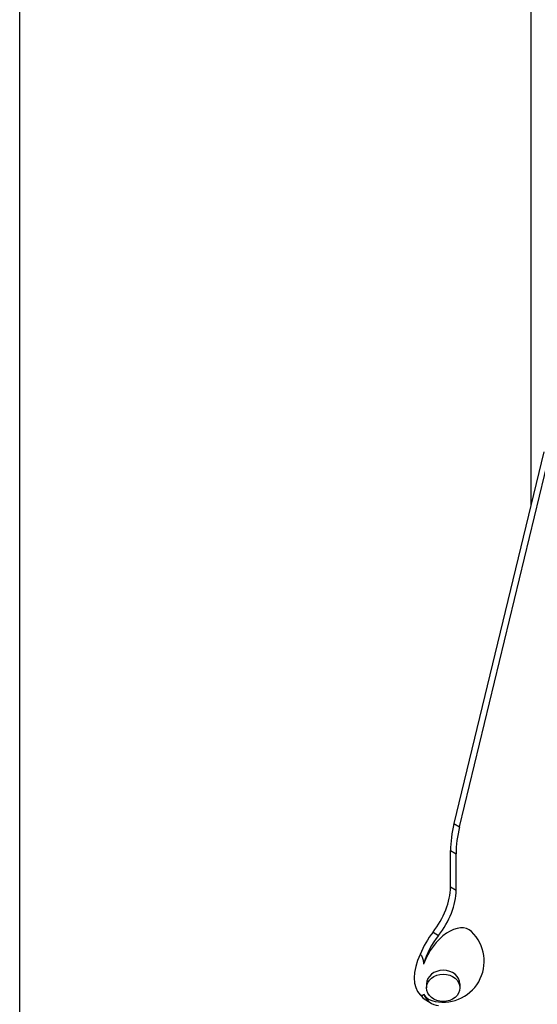
# Model space of a CAD drawing. Extents: x 0.93 to 2.92, y 0.05 to 2.16.
# Drawn here: x 2.12 to 2.26, y 1.32 to 1.6 of the extents above; entities that cross this region are included whole.
import ezdxf

# ---------------------------------------------------------------- set-up
doc = ezdxf.new("R2010")
doc.units = 0
doc.header["$LTSCALE"] = 1.5
doc.header["$MEASUREMENT"] = 0
doc.layers.get('0').update_dxf_attribs({"linetype": 'CONTINUOUS'})
doc.layers.add('PV-382F', color=7, linetype='CONTINUOUS')

# ---------------------------------------------------------------- blocks, each defined once
blk = doc.blocks.new('*U2')
at = {"layer": 'PV-382F'}
for p, q in [((48.6094, 48.9825, 0.3731), (52.597, 44.995, -7.602)), ((52.501, 45.2296, -7.2713), (53.1679, 43.5995, -9.5684)), ((53.2077, 43.6194, -9.5883), (52.5408, 45.2496, -7.2913)), ((52.3211, 39.7966, -12.5245), (47.6582, 44.4595, -3.1987)), ((53.1679, 43.5995, -9.5684), (53.2077, 43.6194, -9.5883)), ((53.2329, 43.4977, -9.7352), (53.2728, 43.5177, -9.7551)), ((53.3852, 43.4052, -9.9801), (53.2728, 43.5177, -9.7551)), ((53.3454, 43.3852, -9.9601), (53.2329, 43.4977, -9.7352)), ((53.3454, 43.3852, -9.9601), (53.3852, 43.4052, -9.9801)), ((53.3911, 43.152, -10.2391), (53.431, 43.1719, -10.2591)), ((53.6954, 43.1359, -10.5594), (53.7073, 43.124, -10.5833)), ((53.5167, 42.9572, -10.5594), (53.5286, 42.9453, -10.5833)), ((53.5619, 42.9036, -10.6583), (53.6017, 42.9235, -10.6782))]:
    blk.add_line(p, q, dxfattribs=at)
at = {"layer": 'PV-382F', "extrusion": (0.57735, -0.57735, 0.57735)}
blk.add_arc((68.3437, -12.7608), 0.3098, 253.67474, 46.32526, dxfattribs=at)
for centre, major_axis, ratio, start_param, end_param in [((53.4829, 43.9977, -9.4852), (0, 0.5303, 0.5303), 0.57735, 2.041963, 2.356194), ((53.5228, 44.0177, -9.5051), (0, 0.5303, 0.5303), 0.57735, 2.041963, 2.356194), ((53.2204, 43.1352, -10.0851), (0, 0.2652, 0.2652), 0.57735, 4.45059, 5.497787), ((53.2602, 43.1552, -10.1051), (0, -0.2652, -0.2652), 0.57735, 1.308997, 2.356194), ((53.5757, 43.1367, -10.4391), (0, 0.2149, 0.2149), 0.57735, 6.143625, 8.163037), ((53.5619, 43.1687, -10.3931), (0, 0.2652, 0.2652), 0.57735, 1.308997, 1.83501), ((53.6017, 43.1887, -10.4131), (0, 0.2652, 0.2652), 0.57735, 1.308997, 1.975371), ((53.606, 43.0466, -10.5594), (-0.0893, -0.0893), 0.816497, 3.141593, 6.283185), ((53.5359, 43.1167, -10.4191), (0, -0.2191, -0.2191), 0.57735, 4.850911, 6.144663), ((53.6017, 43.1887, -10.4131), (0, 0.2652, 0.2652), 0.57735, 2.737018, 3.403392), ((53.5757, 43.1367, -10.4391), (0, 0.2149, 0.2149), 0.57735, 2.832538, 3.281153), ((53.5619, 43.1687, -10.3931), (0, 0.2652, 0.2652), 0.57735, 2.877379, 3.141593)]:
    blk.add_ellipse(centre, major_axis=major_axis, ratio=ratio, start_param=start_param, end_param=end_param, dxfattribs=at)
blk.add_ellipse((53.6179, 43.0347, -10.5833), major_axis=(-0.0893, -0.0893), ratio=0.816497, dxfattribs=at)
at = {"layer": 'PV-382F'}
for points, knots in [([(53.3912, 43.0142, -10.3771), (53.3946, 43.0159, -10.3788), (53.3981, 43.0169, -10.3812), (53.4049, 43.0178, -10.3871), (53.4082, 43.0177, -10.3906), (53.4179, 43.016, -10.4019), (53.4239, 43.0132, -10.4108), (53.4325, 43.0081, -10.4244), (53.4359, 43.0056, -10.4303), (53.4392, 43.003, -10.4362)], [0.43970534, 0.43970534, 0.43970534, 0.43970534, 0.45507641, 0.45507641, 0.47044749, 0.47044749, 0.50118964, 0.50118964, 0.52122955, 0.52122955, 0.52122955, 0.52122955]), ([(53.5322, 42.9101, -10.622), (53.5329, 42.9087, -10.6242), (53.5333, 42.9072, -10.6261), (53.5333, 42.9038, -10.6296), (53.5325, 42.9014, -10.631), (53.5284, 42.8974, -10.631), (53.5266, 42.896, -10.6306), (53.522, 42.893, -10.629), (53.5191, 42.8914, -10.6277), (53.5157, 42.8897, -10.626)], [-0.08152421, -0.08152421, -0.08152421, -0.08152421, -0.0614843, -0.0614843, -0.03074215, -0.03074215, -0.01537107, -0.01537107, 0, 0, 0, 0])]:
    blk.add_open_spline(points, degree=3, knots=knots, dxfattribs=at)
blk = doc.blocks.new('A$C526012D8')
at = {"layer": 'PV-382F', "extrusion": (0, 0.816497, 0.57735), "rotation": 134.9999999999999}
blk.add_blockref('*U2', (43.2917, -17.8972, 25.3105), dxfattribs=at)

msp = doc.modelspace()

# ---------------------------------------------------------------- block references
at = {"xscale": 0.0375, "yscale": 0.0375, "zscale": 0.0375}
msp.add_blockref('A$C526012D8', (1.29762, 0.65154), dxfattribs=at)

doc.saveas('drawing.dxf')
